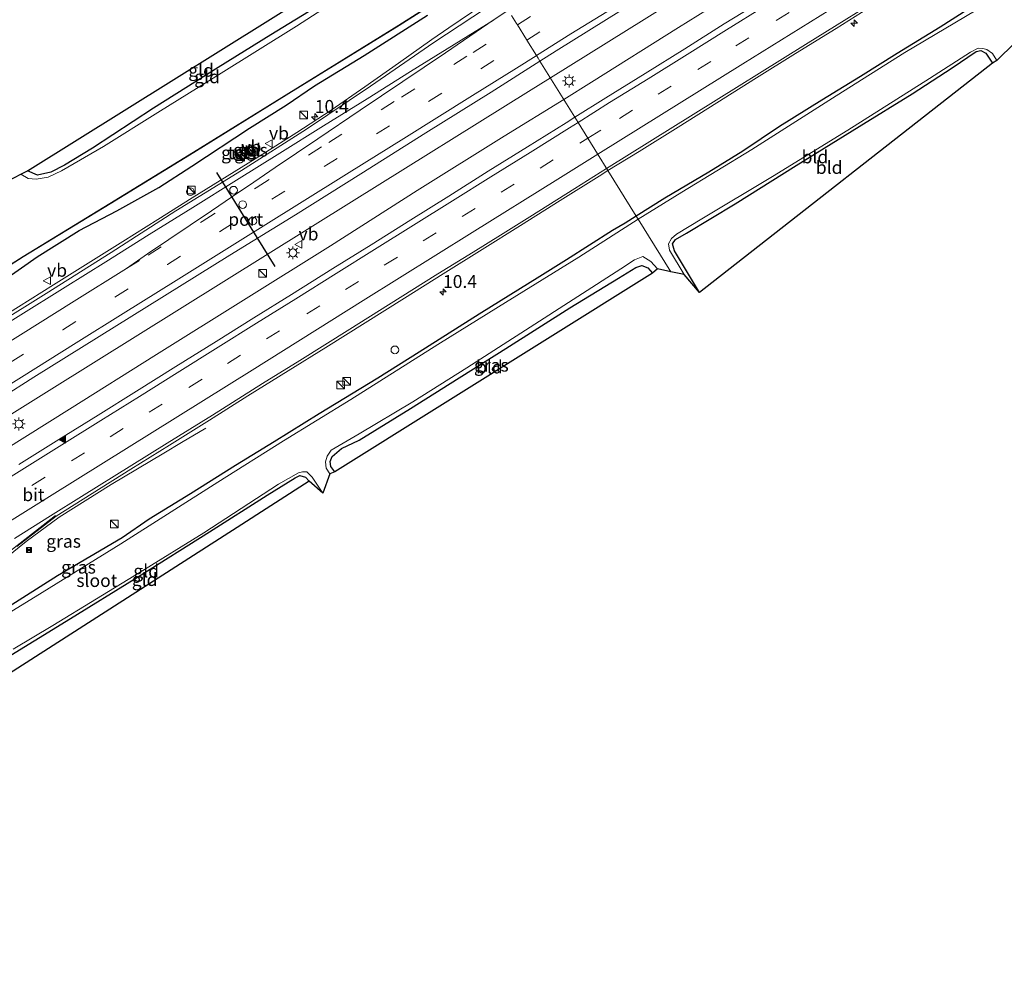
# Model space of a CAD drawing. Units: metres. Extents: x 120254 to 125705, y 500000 to 506250.
# Drawn here: x 121245 to 121437, y 500457 to 500645 of the extents above; entities that cross this region are included whole.
import ezdxf
from ezdxf.enums import TextEntityAlignment as Align

# ---------------------------------------------------------------- set-up
doc = ezdxf.new("R2010")
doc.units = ezdxf.units.M
doc.linetypes.add('VW-3-9_STREEP', pattern=[12, 3, -9])
doc.layers.get('0').update_dxf_attribs({"lineweight": 25})
for name, color, linetype, lineweight in [('B-ME-AL-OVERIG-S-B1', 7, 'Continuous', 18), ('B-ME-AM-KILOMETR-S-B1', 7, 'Continuous', 18), ('B-ME-BV-GELEIDECONSTRUCTIE-GELEIDERAIL-L-B1', 213, 'BV-GELEIDERAIL', 18), ('B-ME-GW-INSTEEKWATERGANG-L-B1', 10, 'Continuous', 25), ('B-ME-IE-GRASLAND-GV-B6', 93, 'Continuous', 18), ('B-ME-IE-GRONDWERKLIJN-GROND_INGERICHT-GV-B6', 253, 'Continuous', 18), ('B-ME-IE-HULPGEOMETRIE-L-B1', 53, 'Continuous', 18), ('B-ME-IE-INRICHTINGSELEMENT-S-B1', 253, 'Continuous', 18), ('B-ME-IE-MEUBILAIR_WEGMEUBILAIR-LICHTMAST-S-B1', 8, 'Continuous', 18), ('B-ME-KG-KADASTRAAL-OPNAMEDTMGRENS-L-B1', 10, 'Continuous', 25), ('B-ME-OB-BESCHOEIING-GV-B6', 10, 'Continuous', 25), ('B-ME-OG-WATER-GV-B6', 153, 'Continuous', 18), ('B-ME-VH-VERH_SOORT-BITUMEN-GV-B6', 8, 'IE-TERREINAFSCHEIDING-NATUURLIJK-HOUTWAL', 18), ('B-ME-VH-VERH_SOORT-TEGELS-GV-B6', 8, 'Continuous', 18), ('B-ME-VW-DRIP-S-B1', 8, 'Continuous', 18), ('B-ME-VW-MARKERING-39STREEP-015-L-B1', 255, 'VW-3-9_STREEP', 18), ('B-ME-VW-MARKERING-STREEP-015-L-B1', 7, 'Continuous', 18), ('B-ME-VW-MARKERING-VLAKMARK-S-B1', 7, 'Continuous', 18), ('B-ME-VW-MEUBILAIR_WEGMEUBILAIR-VERKEERSBORD-S-B1', 8, 'Continuous', 18), ('B-ME-VW-PORTAAL-L-B1', 10, 'Continuous', 25)]:
    doc.layers.add(name, color=color, linetype=linetype, lineweight=lineweight)
doc.styles.add('NLCS-ISO', font='NLCS-ISO.TTF')
doc.linetypes.add('BV-GELEIDERAIL', pattern='A,10,-3,[108,NLCS.SHX,S=1,R=0,X=0,Y=0],-3', length=16)
doc.linetypes.add('IE-TERREINAFSCHEIDING-NATUURLIJK-HOUTWAL', pattern='A,7,-1.5,[67,NLCS.SHX,S=0.75,R=45,X=0,Y=0],-1.5,7,-1.5,[70,NLCS.SHX,S=0.75,R=0,X=0,Y=0],-1.5', length=20)

# ---------------------------------------------------------------- blocks, each defined once
blk = doc.blocks.new('camera')
h = blk.add_hatch(color=256)
h.paths.add_polyline_path([(0.5, 0.5), (-0.5, 0.5), (0, 0)])
h.paths.add_polyline_path([(0, 0), (-0.5, -0.5), (0.5, -0.5)])
for p, q in [((-0.5, 0.5), (0.5, -0.5)), ((0.5, 0.5), (-0.5, -0.5))]:
    blk.add_line(p, q)
blk.add_lwpolyline([(-0.5, 0.5), (0.5, 0.5), (0.5, -0.5), (-0.5, -0.5)], close=True)
blk = doc.blocks.new('kast')
blk.add_line((-0.75, -0.75), (0.75, 0.75))
blk.add_lwpolyline([(-0.75, 0.75), (0.75, 0.75), (0.75, -0.75), (-0.75, -0.75)], close=True)
blk = doc.blocks.new('dtb')
blk.add_circle((0, 0), 0.75)
blk = doc.blocks.new('verkeersbord')
for p, q in [((0, 0.75), (-0.75, -0.625)), ((0.75, -0.625), (0, 0.75)), ((-0.75, -0.625), (0.75, -0.625))]:
    blk.add_line(p, q)
blk = doc.blocks.new('hecto')
for p, q in [((0, 0.625), (-0.625, 0)), ((0, -0.625), (0, 0.625)), ((-0.625, 0), (0.625, 0)), ((0.625, 0), (0, -0.625))]:
    blk.add_line(p, q)
blk = doc.blocks.new('verfsymbol')
for color in [252, 253]:
    blk.add_hatch(color=color).paths.add_polyline_path([(0.75, -0.625), (0, 0.75), (-0.75, -0.625)])
blk.add_lwpolyline([(0.75, -0.625), (0, 0.75), (-0.75, -0.625)], close=True)
blk = doc.blocks.new('lantaarnpaal')
for p, q in [((-0.75, 0), (-1.25, 0)), ((-0.88, 0.88), (-0.53, 0.53)), ((0, 0.75), (0, 1.25)), ((0.53, 0.53), (0.88, 0.88)), ((0.75, 0), (1.25, 0)), ((-0.53, -0.53), (-0.88, -0.88)), ((0, -0.75), (0, -1.25)), ((0.53, -0.53), (0.88, -0.88))]:
    blk.add_line(p, q)
blk.add_circle((0, 0), 0.75)

msp = doc.modelspace()

# ---------------------------------------------------------------- linework, layer by layer
at = {"layer": 'B-ME-BV-GELEIDECONSTRUCTIE-GELEIDERAIL-L-B1'}
for points in [[(121348.115, 500633.442, -2.037), (121377.775, 500651.991, -2.055), (121411.738, 500673.148, -2.06), (121445.666, 500694.357, -2.026), (121479.611, 500715.54, -2.04), (121513.536, 500736.754, -2.032), (121547.473, 500757.949, -2.031), (121573.05, 500773.839, -2.08)], [(121350.72, 500629.251, -1.901), (121356.143, 500632.605, -1.879), (121373.09, 500643.231, -1.848), (121390.05, 500653.829, -1.848), (121407.014, 500664.424, -1.836), (121424.009, 500674.964, -1.868), (121441.026, 500685.472, -1.79), (121458.006, 500696.042, -1.857), (121475.012, 500706.567, -1.87), (121491.981, 500717.155, -1.874), (121508.962, 500727.725, -1.871), (121525.879, 500738.391, -1.865), (121542.815, 500749.029, -1.909), (121559.749, 500759.67, -1.938), (121575.776, 500769.622, -1.968)], [(121237.039, 500584.134, -1.988), (121237.714, 500584.609, -1.996), (121244.516, 500588.864, -2.03), (121251.297, 500593.122, -2.017), (121258.065, 500597.359, -2.018), (121264.834, 500601.607, -2.046), (121271.611, 500605.867, -2.067), (121278.353, 500610.113, -2.065), (121285.168, 500614.314, -2.08), (121291.967, 500618.531, -2.038), (121298.732, 500622.827, -2.064), (121305.429, 500627.165, -2.074), (121311.997, 500631.686, -2.085), (121318.503, 500636.339, -2.087), (121325.04, 500640.932, -2.077), (121328.334, 500643.193, -2.059), (121334.947, 500647.683, -2.055), (121337.983, 500649.744, -2.061)], [(121130.12, 500497.419, -1.877), (121131.686, 500498.394, -1.876), (121165.641, 500519.562, -1.877), (121191.078, 500535.482, -1.896), (121250.49, 500572.541, -1.941), (121309.902, 500609.599, -1.986), (121343.852, 500630.775, -2.034), (121348.115, 500633.442, -2.037)], [(121132.849, 500493.188, -1.781), (121135.627, 500494.859, -1.772), (121152.562, 500505.51, -1.819), (121169.487, 500516.164, -1.866), (121186.509, 500526.66, -1.885), (121203.494, 500537.223, -1.866), (121220.484, 500547.772, -1.843), (121237.475, 500558.325, -1.815), (121254.442, 500568.918, -1.804), (121271.367, 500579.571, -1.819), (121288.328, 500590.17, -1.819), (121305.298, 500600.759, -1.872), (121322.158, 500611.513, -1.978), (121339.134, 500622.086, -1.947), (121350.72, 500629.251, -1.901)], [(121203.873, 500513.926, -2.831), (121206.775, 500515.769, -2.731), (121213.584, 500519.953, -2.378), (121220.414, 500524.205, -2.051), (121227.111, 500528.488, -2.028), (121233.566, 500533.169, -1.976), (121239.77, 500538.169, -1.965), (121245.982, 500543.15, -1.972), (121252.421, 500547.887, -1.929), (121262.569, 500554.241, -1.944), (121272.792, 500560.359, -2.481), (121276.237, 500562.398, -2.649), (121280.967, 500565.207, -2.759)]]:
    msp.add_polyline3d(points, dxfattribs=at)
at = {"layer": 'B-ME-GW-INSTEEKWATERGANG-L-B1'}
for points in [[(121312.435, 500656.733, -4.039), (121312.623, 500654.912, -4.06), (121311.934, 500653.667, -3.985), (121309.793, 500652.132, -3.982), (121303.32, 500647.768, -3.904), (121293.669, 500641.82, -3.916), (121283.392, 500635.462, -3.958), (121270.819, 500627.566, -3.931), (121258.919, 500619.745, -3.973), (121253.447, 500616.421, -4.021), (121250.777, 500615.054, -3.994), (121248.228, 500614.47, -3.943), (121246.255, 500615.32, -3.994)], [(121432.516, 500648.752, -3.521), (121424.046, 500643.33, -3.544), (121415.706, 500638.22, -3.539), (121408.554, 500633.736, -3.554), (121401.031, 500629.117, -3.563), (121392.76, 500623.95, -3.522)], [(121278.292, 500616.282, -3.534), (121289.473, 500623.635, -3.588), (121296.629, 500628.137, -3.554), (121302.18, 500631.875, -3.543), (121311.807, 500637.79, -3.542), (121324.185, 500645.648, -3.52)], [(121377.194, 500591.628, -4.023), (121372.328, 500599.778, -4.11), (121371.923, 500601.148, -4.11), (121372.512, 500601.973, -4.11), (121374.636, 500603.205, -4.164), (121384.138, 500608.932, -4.011), (121395.99, 500616.375, -4.062), (121408.249, 500623.965, -4.026), (121418.591, 500630.35, -4.011), (121426.369, 500635.426, -4.053), (121431.086, 500638.575, -4.053), (121431.99, 500638.762, -4.083), (121432.946, 500638.28, -4.062), (121434.262, 500636.298, -4.023)], [(121392.76, 500623.95, -3.522), (121385.606, 500619.193, -3.544), (121379.006, 500615.081, -3.469), (121370.435, 500610.012, -3.544), (121364.852, 500606.511, -3.558)], [(121238.277, 500591.693, -3.351), (121248.142, 500598.583, -3.381), (121256.31, 500603.736, -3.689), (121263.649, 500607.542, -3.61), (121271.831, 500612.123, -3.467), (121278.292, 500616.282, -3.534)], [(121364.852, 500606.511, -3.558), (121362.659, 500605.136, -3.564), (121360.212, 500603.705, -3.483), (121351.238, 500598.026, -3.577)], [(121351.238, 500598.026, -3.577), (121346.087, 500594.785, -3.538), (121334.256, 500587.435, -3.527), (121322.558, 500580.006, -3.551), (121314.509, 500574.985, -3.532), (121303.069, 500567.991, -3.474)], [(121306.138, 500556.707, -4.048), (121305.341, 500557.739, -4.087), (121305.199, 500558.711, -4), (121305.602, 500559.704, -3.97), (121307.441, 500561.28, -3.952), (121310.853, 500562.902, -3.889), (121320.865, 500569.05, -3.889), (121328.615, 500573.914, -3.889), (121339.418, 500580.762, -3.871), (121351.901, 500588.677, -3.886), (121361.363, 500594.465, -3.919), (121364.742, 500596.493, -3.898), (121365.963, 500596.925, -3.898), (121367.097, 500596.445, -3.898), (121368.006, 500595.382, -3.868)], [(121303.069, 500567.991, -3.474), (121294.313, 500562.526, -3.553), (121286.803, 500557.968, -3.439), (121277.995, 500552.438, -3.416), (121269.94, 500547.473, -3.457), (121264.715, 500543.844, -3.445)], [(121238.332, 500514.659, -4.006), (121237.874, 500515.914, -4.123), (121238.137, 500517.155, -4.033), (121238.937, 500518.073, -4), (121241.292, 500519.943, -3.994), (121253.786, 500527.602, -4.006), (121267.862, 500536.358, -3.982), (121281.681, 500545, -3.982), (121292.918, 500552.177, -4.021), (121298.381, 500555.538, -4.042), (121299.297, 500555.999, -4.042), (121300.407, 500555.662, -4.042), (121301.14, 500554.873, -4.042)], [(121264.715, 500543.844, -3.445), (121252.094, 500536.46, -3.428), (121241.947, 500530.03, -3.431), (121220.5, 500516.623, -3.461)]]:
    msp.add_polyline3d(points, dxfattribs=at)
at = {"layer": 'B-ME-IE-GRASLAND-GV-B6'}
for points in [[(121442.98, 500682.063, -2.421), (121435.184, 500677.196, -2.421), (121427.683, 500672.506, -2.425), (121419.976, 500667.68, -2.425), (121412.478, 500663.039, -2.422), (121404.689, 500658.16, -2.418), (121397.144, 500653.381, -2.412), (121389.554, 500648.672, -2.431), (121381.968, 500643.952, -2.428), (121374.286, 500639.136, -2.418), (121366.553, 500634.334, -2.411), (121358.913, 500629.545, -2.406), (121352.886, 500625.765, -2.4), (121346.074, 500636.725, -2.58), (121349.231, 500638.736, -2.591), (121361.97, 500646.656, -2.603), (121374.692, 500654.604, -2.594), (121387.425, 500662.534, -2.609), (121400.171, 500670.442, -2.602), (121412.863, 500678.437, -2.62), (121425.604, 500686.354, -2.601), (121438.315, 500694.319, -2.61)], [(121440.107, 500653.462, -3.575), (121432.516, 500648.752, -3.521), (121424.046, 500643.33, -3.544), (121415.706, 500638.22, -3.539), (121408.554, 500633.736, -3.554), (121401.031, 500629.117, -3.563), (121392.76, 500623.95, -3.522), (121385.606, 500619.193, -3.544), (121379.006, 500615.081, -3.469), (121370.435, 500610.012, -3.544), (121364.852, 500606.511, -3.558), (121359.339, 500615.382, -2.669), (121365.397, 500619.112, -2.673), (121373.031, 500623.874, -2.691), (121380.567, 500628.582, -2.698), (121388.297, 500633.443, -2.693), (121395.851, 500638.169, -2.697), (121403.784, 500643.065, -2.702), (121411.173, 500647.745, -2.706), (121419.034, 500652.615, -2.706), (121426.683, 500657.403, -2.71), (121434.194, 500662.087, -2.71), (121441.752, 500666.794, -2.706)], [(121448.276, 500657.438, -4.638), (121432.833, 500647.652, -4.638), (121417.183, 500638.368, -4.638), (121403.782, 500629.952, -4.638), (121387.378, 500619.511, -4.638), (121373.75, 500611.188, -4.638), (121365.217, 500605.928, -4.636), (121364.852, 500606.511, -3.558), (121370.435, 500610.012, -3.544), (121379.006, 500615.081, -3.469), (121385.606, 500619.193, -3.544), (121392.76, 500623.95, -3.522), (121401.031, 500629.117, -3.563), (121408.554, 500633.736, -3.554), (121415.706, 500638.22, -3.539), (121424.046, 500643.33, -3.544), (121432.516, 500648.752, -3.521), (121440.107, 500653.462, -3.575)], [(121226.375, 500586.48, -4.198), (121245.43, 500598.566, -4.246), (121262.353, 500608.9, -4.192), (121278.624, 500618.89, -4.24), (121297.185, 500630.389, -4.156), (121318.678, 500643.64, -4.249), (121328.05, 500649.687, -4.237)], [(121337.928, 500648.64, -2.865), (121325.432, 500640.337, -2.85), (121313.074, 500631.815, -2.85), (121300.627, 500623.434, -2.865)], [(121238.277, 500591.693, -3.351), (121248.142, 500598.583, -3.381), (121256.31, 500603.736, -3.689), (121263.649, 500607.542, -3.61), (121271.831, 500612.123, -3.467), (121278.292, 500616.282, -3.534), (121289.473, 500623.635, -3.588), (121296.629, 500628.137, -3.554), (121302.18, 500631.875, -3.543), (121311.807, 500637.79, -3.542), (121324.185, 500645.648, -3.52)], [(121324.185, 500645.648, -3.52), (121311.807, 500637.79, -3.542), (121302.18, 500631.875, -3.543), (121296.629, 500628.137, -3.554), (121289.473, 500623.635, -3.588), (121278.292, 500616.282, -3.534), (121271.831, 500612.123, -3.467), (121263.649, 500607.542, -3.61), (121256.31, 500603.736, -3.689), (121248.142, 500598.583, -3.381), (121238.277, 500591.693, -3.351)], [(121234.82, 500567.074, -2.502), (121247.458, 500575.155, -2.513), (121260.186, 500583.092, -2.512), (121272.95, 500590.973, -2.495), (121285.678, 500598.91, -2.528), (121298.451, 500606.776, -2.531), (121311.163, 500614.74, -2.53), (121323.855, 500622.735, -2.558), (121336.581, 500630.676, -2.546), (121346.074, 500636.725, -2.58), (121352.886, 500625.765, -2.4)], [(121352.886, 500625.765, -2.4), (121351.18, 500624.696, -2.398), (121343.628, 500620.007, -2.396), (121336.026, 500615.251, -2.397), (121328.324, 500610.435, -2.394), (121320.911, 500605.782, -2.393), (121313.183, 500600.93, -2.408), (121305.731, 500596.294, -2.414), (121297.666, 500591.236, -2.412), (121290.337, 500586.711, -2.396), (121283.005, 500582.115, -2.399), (121275.173, 500577.234, -2.4), (121267.467, 500572.407, -2.398), (121260.034, 500567.778, -2.397), (121252.323, 500562.99, -2.396), (121244.554, 500558.13, -2.39)], [(121300.627, 500623.434, -2.865), (121287.966, 500615.39, -2.84), (121275.177, 500607.549, -2.845), (121262.567, 500599.426, -2.835), (121249.856, 500591.461, -2.82), (121240.166, 500585.439, -2.815)], [(121290.652, 500619.135, -3.034), (121289.76, 500620.399, -3.063), (121288.688, 500619.653, -3.049), (121289.548, 500618.38, -3.029), (121290.652, 500619.135, -3.034)], [(121288.069, 500618.757, -3.224), (121287.473, 500619.584, -3.219), (121286.637, 500618.971, -3.247), (121287.187, 500618.148, -3.216), (121288.069, 500618.757, -3.224)], [(121359.339, 500615.382, -2.669), (121364.852, 500606.511, -3.558), (121362.659, 500605.136, -3.564), (121360.212, 500603.705, -3.483), (121351.238, 500598.026, -3.577), (121346.087, 500594.785, -3.538), (121334.256, 500587.435, -3.527), (121322.558, 500580.006, -3.551), (121314.509, 500574.985, -3.532), (121303.069, 500567.991, -3.474), (121294.313, 500562.526, -3.553), (121286.803, 500557.968, -3.439), (121277.995, 500552.438, -3.416), (121269.94, 500547.473, -3.457), (121264.715, 500543.844, -3.445), (121252.094, 500536.46, -3.428), (121241.947, 500530.03, -3.431)], [(121244.154, 500542.141, -2.684), (121251.813, 500548.094, -2.661), (121258.846, 500552.496, -2.678), (121266.4, 500557.224, -2.679), (121273.923, 500561.926, -2.676), (121281.727, 500566.809, -2.674), (121289.19, 500571.489, -2.677), (121297.004, 500576.398, -2.682), (121304.383, 500580.954, -2.685), (121312.021, 500585.763, -2.685), (121319.695, 500590.552, -2.67), (121327.254, 500595.269, -2.669), (121334.853, 500600.003, -2.688), (121342.268, 500604.666, -2.691), (121350.052, 500609.56, -2.684), (121357.635, 500614.332, -2.668), (121359.339, 500615.382, -2.669)], [(121364.852, 500606.511, -3.558), (121365.217, 500605.928, -4.636), (121353.668, 500598.514, -4.636), (121337.994, 500588.862, -4.636), (121326.172, 500581.535, -4.636), (121309.212, 500570.807, -4.636), (121296.116, 500562.755, -4.636), (121283.318, 500554.714, -4.636), (121264.417, 500542.668, -4.636), (121249.114, 500533.234, -4.636), (121235.885, 500525.093, -4.636)], [(121241.947, 500530.03, -3.431), (121252.094, 500536.46, -3.428), (121264.715, 500543.844, -3.445), (121269.94, 500547.473, -3.457), (121277.995, 500552.438, -3.416), (121286.803, 500557.968, -3.439), (121294.313, 500562.526, -3.553), (121303.069, 500567.991, -3.474), (121314.509, 500574.985, -3.532), (121322.558, 500580.006, -3.551), (121334.256, 500587.435, -3.527), (121346.087, 500594.785, -3.538), (121351.238, 500598.026, -3.577), (121360.212, 500603.705, -3.483), (121362.659, 500605.136, -3.564), (121364.852, 500606.511, -3.558)], [(121305.175, 500556.317, -4.63), (121304.421, 500557.458, -4.63), (121304.274, 500558.633, -4.63), (121304.624, 500559.771, -4.63), (121305.416, 500560.943, -4.63), (121310.836, 500564.118, -4.63), (121321.323, 500570.319, -4.63), (121331.854, 500576.942, -4.63), (121344.148, 500584.889, -4.63), (121361.876, 500596.285, -4.63), (121364.504, 500598, -4.63), (121366.154, 500598.664, -4.63), (121367.664, 500597.699, -4.63), (121368.959, 500596.229, -4.63), (121368.006, 500595.382, -3.868), (121367.097, 500596.445, -3.898), (121365.963, 500596.925, -3.898), (121364.742, 500596.493, -3.898), (121361.363, 500594.465, -3.919), (121351.901, 500588.677, -3.886), (121339.418, 500580.762, -3.871), (121328.615, 500573.914, -3.889), (121320.865, 500569.05, -3.889), (121310.853, 500562.902, -3.889), (121307.441, 500561.28, -3.952), (121305.602, 500559.704, -3.97), (121305.199, 500558.711, -4), (121305.341, 500557.739, -4.087), (121306.138, 500556.707, -4.048), (121305.175, 500556.317, -4.63)]]:
    msp.add_polyline3d(points, dxfattribs=at)
at = {"layer": 'B-ME-IE-GRONDWERKLIJN-GROND_INGERICHT-GV-B6'}
for points in [[(121248.228, 500614.47, -3.943), (121246.255, 500615.32, -3.994), (121312.435, 500656.733, -4.039), (121312.623, 500654.912, -4.06), (121311.934, 500653.667, -3.985), (121309.793, 500652.132, -3.982), (121303.32, 500647.768, -3.904), (121293.669, 500641.82, -3.916), (121283.392, 500635.462, -3.958), (121270.819, 500627.566, -3.931), (121258.919, 500619.745, -3.973), (121253.447, 500616.421, -4.021), (121250.777, 500615.054, -3.994), (121248.228, 500614.47, -3.943)], [(121309.834, 500650.775, -4.636), (121298.679, 500643.515, -4.636), (121283.47, 500634.041, -4.636), (121271.664, 500626.728, -4.636), (121261.033, 500620.091, -4.636), (121252.867, 500615.366, -4.636), (121250.291, 500614.079, -4.636), (121247.937, 500613.731, -4.636)], [(121247.937, 500613.731, -4.636), (121246.371, 500613.879, -4.636), (121244.9819, 500614.6816, -4.636), (121246.255, 500615.32, -3.994), (121248.228, 500614.47, -3.943), (121250.777, 500615.054, -3.994), (121253.447, 500616.421, -4.021), (121258.919, 500619.745, -3.973), (121270.819, 500627.566, -3.931), (121283.392, 500635.462, -3.958), (121293.669, 500641.82, -3.916), (121303.32, 500647.768, -3.904)], [(121377.194, 500591.628, -4.023), (121374.186, 500595.144, -4.638), (121371.356, 500599.889, -4.638), (121371.126, 500601.141, -4.638), (121371.737, 500602.191, -4.638), (121372.691, 500602.982, -4.638), (121377.61, 500606.01, -4.638), (121391.379, 500614.217, -4.638), (121406.04, 500623.257, -4.638), (121421.957, 500633.302, -4.638), (121429.995, 500638.446, -4.638), (121431.491, 500639.263, -4.638), (121432.371, 500639.169, -4.638), (121433.135, 500638.993, -4.638), (121434.241, 500638.191, -4.638), (121435.115, 500636.859, -4.638), (121434.262, 500636.298, -4.023), (121432.946, 500638.28, -4.062), (121431.99, 500638.762, -4.083), (121431.086, 500638.575, -4.053), (121426.369, 500635.426, -4.053), (121418.591, 500630.35, -4.011), (121408.249, 500623.965, -4.026), (121395.99, 500616.375, -4.062), (121384.138, 500608.932, -4.011), (121374.636, 500603.205, -4.164), (121372.512, 500601.973, -4.11), (121371.923, 500601.148, -4.11), (121372.328, 500599.778, -4.11), (121377.194, 500591.628, -4.023)], [(121377.194, 500591.628, -4.023), (121372.328, 500599.778, -4.11), (121371.923, 500601.148, -4.11), (121372.512, 500601.973, -4.11), (121374.636, 500603.205, -4.164), (121384.138, 500608.932, -4.011), (121395.99, 500616.375, -4.062), (121408.249, 500623.965, -4.026), (121418.591, 500630.35, -4.011), (121426.369, 500635.426, -4.053), (121431.086, 500638.575, -4.053), (121431.99, 500638.762, -4.083), (121432.946, 500638.28, -4.062), (121434.262, 500636.298, -4.023), (121377.194, 500591.628, -4.023)], [(121306.138, 500556.707, -4.048), (121305.341, 500557.739, -4.087), (121305.199, 500558.711, -4), (121305.602, 500559.704, -3.97), (121307.441, 500561.28, -3.952), (121310.853, 500562.902, -3.889), (121320.865, 500569.05, -3.889), (121328.615, 500573.914, -3.889), (121339.418, 500580.762, -3.871), (121351.901, 500588.677, -3.886), (121361.363, 500594.465, -3.919), (121364.742, 500596.493, -3.898), (121365.963, 500596.925, -3.898), (121367.097, 500596.445, -3.898), (121368.006, 500595.382, -3.868), (121306.138, 500556.707, -4.048)], [(121243.464, 500522.203, -4.624), (121251.153, 500526.789, -4.624), (121268.182, 500537.199, -4.624), (121280.624, 500544.828, -4.624), (121295.15, 500554.305, -4.624), (121299.056, 500556.526, -4.624), (121299.815, 500556.747, -4.624), (121300.65, 500556.712, -4.624), (121301.72, 500555.706, -4.624), (121303.816, 500552.566, -4.624), (121301.14, 500554.873, -4.042), (121300.407, 500555.662, -4.042), (121299.297, 500555.999, -4.042), (121298.381, 500555.538, -4.042), (121292.918, 500552.177, -4.021), (121281.681, 500545, -3.982), (121267.862, 500536.358, -3.982), (121253.786, 500527.602, -4.006), (121241.292, 500519.943, -3.994)], [(121238.332, 500514.659, -4.006), (121237.874, 500515.914, -4.123), (121238.137, 500517.155, -4.033), (121238.937, 500518.073, -4), (121241.292, 500519.943, -3.994), (121253.786, 500527.602, -4.006), (121267.862, 500536.358, -3.982), (121281.681, 500545, -3.982), (121292.918, 500552.177, -4.021), (121298.381, 500555.538, -4.042), (121299.297, 500555.999, -4.042), (121300.407, 500555.662, -4.042), (121301.14, 500554.873, -4.042), (121287.1175, 500545.8948, 0), (121238.332, 500514.659, -4.006)]]:
    msp.add_polyline3d(points, dxfattribs=at)
at = {"layer": 'B-ME-IE-HULPGEOMETRIE-L-B1'}
msp.add_polyline3d([(121371.5793, 500595.6851, -4.6347), (121365.217, 500605.928, -4.636), (121364.852, 500606.511, -3.558), (121359.339, 500615.382, -2.669), (121357.321, 500618.629, -2.579), (121355.409, 500621.706, -2.5), (121353.506, 500624.768, -2.425), (121352.886, 500625.765, -2.4), (121346.074, 500636.725, -2.58), (121345.81, 500637.15, -2.596), (121345.733, 500637.274, -2.519), (121345.418, 500637.781, -2.53), (121345.387, 500637.831, -2.531), (121343.536, 500640.808, -2.605), (121343.483, 500640.893, -2.614), (121341.686, 500643.786, -2.679), (121341.51, 500644.069, -2.695), (121340.549, 500645.614, -2.734)], dxfattribs=at)
at = {"layer": 'B-ME-KG-KADASTRAAL-OPNAMEDTMGRENS-L-B1'}
for points in [[(121598.9149, 500733.629, -3.9787), (121585.098, 500725.062, -3.909), (121582.887, 500726.009, -4.638), (121579.996, 500723.644, -4.638), (121578.238, 500722.896, -3.948), (121535.86, 500691.5, -3.801), (121537.359, 500685.223, -4.638), (121530.093, 500680.28, -4.638), (121526.226, 500683.425, -3.855), (121439.421, 500640.413, -3.978), (121438.617, 500640.251, -4.638), (121435.115, 500636.859, -4.638), (121434.262, 500636.298, -4.023), (121377.194, 500591.628, -4.023), (121374.186, 500595.144, -4.638), (121371.5793, 500595.6851, -4.6347)], [(121110.0093, 500528.9102, -4.1789), (121172.159, 500567.838, -4.027), (121173.273, 500568.903, -4.084), (121174.977, 500570.588, -3.943), (121241.533, 500612.952, -4.177), (121242.4538, 500613.4138, -4.636), (121244.9819, 500614.6816, -4.636), (121246.255, 500615.32, -3.994), (121312.435, 500656.733, -4.039), (121314.1228, 500657.714, -4.636), (121316.4597, 500659.0724, -4.636), (121317.486, 500659.669, -4.084), (121327.5352, 500665.9864, -3.8816)], [(121371.5793, 500595.6851, -4.6347), (121368.959, 500596.229, -4.63), (121368.006, 500595.382, -3.868), (121306.138, 500556.707, -4.048), (121305.175, 500556.317, -4.63), (121303.816, 500552.566, -4.624), (121301.14, 500554.873, -4.042), (121287.1175, 500545.8948, 0), (121238.332, 500514.659, -4.006), (121237.108, 500514.573, -4.624), (121234.173, 500512.572, -4.624), (121233.931, 500509.956, -3.943), (121182.6458, 500479.442, 0), (121169.074, 500471.367, -3.949), (121168.084, 500470.827, -4.624), (121165.138, 500468.401, -4.636), (121167.664, 500462.631, -3.982), (121156.2852, 500456.5064, -3.9255)]]:
    msp.add_polyline3d(points, dxfattribs=at)
at = {"layer": 'B-ME-OB-BESCHOEIING-GV-B6'}
for points in [[(121226.322, 500586.565, -4.636), (121245.377, 500598.651, -4.636), (121262.301, 500608.985, -4.636), (121278.572, 500618.975, -4.636), (121297.132, 500630.474, -4.636), (121318.625, 500643.725, -4.636), (121327.994, 500649.77, -4.636)], [(121328.05, 500649.687, -4.237), (121318.678, 500643.64, -4.249), (121297.185, 500630.389, -4.156), (121278.624, 500618.89, -4.24), (121262.353, 500608.9, -4.192), (121245.43, 500598.566, -4.246), (121226.375, 500586.48, -4.198)]]:
    msp.add_polyline3d(points, dxfattribs=at)
at = {"layer": 'B-ME-OG-WATER-GV-B6'}
for points in [[(121374.186, 500595.144, -4.638), (121371.5793, 500595.6851, -4.6347), (121365.217, 500605.928, -4.636), (121373.75, 500611.188, -4.638), (121387.378, 500619.511, -4.638), (121403.782, 500629.952, -4.638), (121417.183, 500638.368, -4.638), (121432.833, 500647.652, -4.638), (121448.276, 500657.438, -4.638)], [(121242.4538, 500613.4138, -4.636), (121244.9819, 500614.6816, -4.636), (121246.371, 500613.879, -4.636), (121247.937, 500613.731, -4.636), (121250.291, 500614.079, -4.636), (121252.867, 500615.366, -4.636), (121261.033, 500620.091, -4.636), (121271.664, 500626.728, -4.636), (121283.47, 500634.041, -4.636), (121298.679, 500643.515, -4.636), (121309.834, 500650.775, -4.636)], [(121327.994, 500649.77, -4.636), (121318.625, 500643.725, -4.636), (121297.132, 500630.474, -4.636), (121278.572, 500618.975, -4.636), (121262.301, 500608.985, -4.636), (121245.377, 500598.651, -4.636), (121226.322, 500586.565, -4.636)], [(121438.617, 500640.251, -4.638), (121435.115, 500636.859, -4.638), (121434.241, 500638.191, -4.638), (121433.135, 500638.993, -4.638), (121432.371, 500639.169, -4.638), (121431.491, 500639.263, -4.638), (121429.995, 500638.446, -4.638), (121421.957, 500633.302, -4.638), (121406.04, 500623.257, -4.638), (121391.379, 500614.217, -4.638), (121377.61, 500606.01, -4.638), (121372.691, 500602.982, -4.638), (121371.737, 500602.191, -4.638), (121371.126, 500601.141, -4.638), (121371.356, 500599.889, -4.638), (121374.186, 500595.144, -4.638)], [(121235.885, 500525.093, -4.636), (121249.114, 500533.234, -4.636), (121264.417, 500542.668, -4.636), (121283.318, 500554.714, -4.636), (121296.116, 500562.755, -4.636), (121309.212, 500570.807, -4.636), (121326.172, 500581.535, -4.636), (121337.994, 500588.862, -4.636), (121353.668, 500598.514, -4.636), (121365.217, 500605.928, -4.636)], [(121365.217, 500605.928, -4.636), (121371.5793, 500595.6851, -4.6347), (121368.959, 500596.229, -4.63), (121367.664, 500597.699, -4.63), (121366.154, 500598.664, -4.63), (121364.504, 500598, -4.63), (121361.876, 500596.285, -4.63), (121344.148, 500584.889, -4.63), (121331.854, 500576.942, -4.63), (121321.323, 500570.319, -4.63), (121310.836, 500564.118, -4.63), (121305.416, 500560.943, -4.63), (121304.624, 500559.771, -4.63), (121304.274, 500558.633, -4.63), (121304.421, 500557.458, -4.63), (121305.175, 500556.317, -4.63), (121303.816, 500552.566, -4.624), (121301.72, 500555.706, -4.624), (121300.65, 500556.712, -4.624), (121299.815, 500556.747, -4.624), (121299.056, 500556.526, -4.624), (121295.15, 500554.305, -4.624), (121280.624, 500544.828, -4.624), (121268.182, 500537.199, -4.624), (121251.153, 500526.789, -4.624), (121243.464, 500522.203, -4.624)]]:
    msp.add_polyline3d(points, dxfattribs=at)
at = {"layer": 'B-ME-VH-VERH_SOORT-BITUMEN-GV-B6'}
for points in [[(121240.166, 500585.439, -2.815), (121249.856, 500591.461, -2.82), (121262.567, 500599.426, -2.835), (121275.177, 500607.549, -2.845), (121287.966, 500615.39, -2.84), (121300.627, 500623.434, -2.865), (121313.074, 500631.815, -2.85), (121325.432, 500640.337, -2.85), (121337.928, 500648.64, -2.865)], [(121411.173, 500647.745, -2.706), (121403.784, 500643.065, -2.702), (121395.851, 500638.169, -2.697), (121388.297, 500633.443, -2.693), (121380.567, 500628.582, -2.698), (121373.031, 500623.874, -2.691), (121365.397, 500619.112, -2.673), (121359.339, 500615.382, -2.669), (121357.321, 500618.629, -2.579), (121355.409, 500621.706, -2.5), (121353.506, 500624.768, -2.425), (121352.886, 500625.765, -2.4), (121358.913, 500629.545, -2.406), (121366.553, 500634.334, -2.411), (121374.286, 500639.136, -2.418), (121381.968, 500643.952, -2.428), (121389.554, 500648.672, -2.431)], [(121361.97, 500646.656, -2.603), (121349.231, 500638.736, -2.591), (121346.074, 500636.725, -2.58), (121345.81, 500637.15, -2.596), (121345.733, 500637.274, -2.519), (121345.418, 500637.781, -2.53), (121345.387, 500637.831, -2.531), (121343.536, 500640.808, -2.605), (121343.483, 500640.893, -2.614), (121341.686, 500643.786, -2.679), (121341.51, 500644.069, -2.695), (121340.549, 500645.614, -2.734)], [(121340.549, 500645.614, -2.734), (121341.51, 500644.069, -2.695), (121341.686, 500643.786, -2.679), (121343.483, 500640.893, -2.614), (121343.536, 500640.808, -2.605), (121345.387, 500637.831, -2.531), (121345.418, 500637.781, -2.53), (121345.733, 500637.274, -2.519), (121345.81, 500637.15, -2.596), (121346.074, 500636.725, -2.58)], [(121346.074, 500636.725, -2.58), (121336.581, 500630.676, -2.546), (121323.855, 500622.735, -2.558), (121311.163, 500614.74, -2.53), (121298.451, 500606.776, -2.531), (121285.678, 500598.91, -2.528), (121272.95, 500590.973, -2.495), (121260.186, 500583.092, -2.512), (121247.458, 500575.155, -2.513), (121234.82, 500567.074, -2.502)], [(121352.886, 500625.765, -2.4), (121353.506, 500624.768, -2.425), (121355.409, 500621.706, -2.5), (121357.321, 500618.629, -2.579), (121359.339, 500615.382, -2.669), (121357.635, 500614.332, -2.668), (121350.052, 500609.56, -2.684), (121342.268, 500604.666, -2.691), (121334.853, 500600.003, -2.688), (121327.254, 500595.269, -2.669), (121319.695, 500590.552, -2.67), (121312.021, 500585.763, -2.685), (121304.383, 500580.954, -2.685), (121297.004, 500576.398, -2.682), (121289.19, 500571.489, -2.677), (121281.727, 500566.809, -2.674), (121273.923, 500561.926, -2.676), (121266.4, 500557.224, -2.679), (121258.846, 500552.496, -2.678), (121251.813, 500548.094, -2.661), (121244.154, 500542.141, -2.684)], [(121244.554, 500558.13, -2.39), (121252.323, 500562.99, -2.396), (121260.034, 500567.778, -2.397), (121267.467, 500572.407, -2.398), (121275.173, 500577.234, -2.4), (121283.005, 500582.115, -2.399), (121290.337, 500586.711, -2.396), (121297.666, 500591.236, -2.412), (121305.731, 500596.294, -2.414), (121313.183, 500600.93, -2.408), (121320.911, 500605.782, -2.393), (121328.324, 500610.435, -2.394), (121336.026, 500615.251, -2.397), (121343.628, 500620.007, -2.396), (121351.18, 500624.696, -2.398), (121352.886, 500625.765, -2.4)]]:
    msp.add_polyline3d(points, dxfattribs=at)
at = {"layer": 'B-ME-VH-VERH_SOORT-TEGELS-GV-B6'}
for points in [[(121290.652, 500619.135, -3.034), (121289.548, 500618.38, -3.029), (121288.688, 500619.653, -3.049), (121289.76, 500620.399, -3.063), (121290.652, 500619.135, -3.034)], [(121287.473, 500619.584, -3.219), (121288.069, 500618.757, -3.224), (121287.187, 500618.148, -3.216), (121286.637, 500618.971, -3.247), (121287.473, 500619.584, -3.219)]]:
    msp.add_polyline3d(points, dxfattribs=at)
at = {"layer": 'B-ME-VW-MARKERING-39STREEP-015-L-B1'}
for points in [[(121343.536, 500640.808, -2.605), (121354.945, 500647.927, -2.618), (121375.294, 500660.652, -2.627), (121395.65, 500673.365, -2.64), (121415.995, 500686.095, -2.63), (121436.355, 500698.804, -2.623), (121456.725, 500711.495, -2.623), (121477.092, 500724.19, -2.639), (121497.451, 500736.9, -2.643), (121517.806, 500749.616, -2.658), (121538.163, 500762.328, -2.66), (121558.524, 500775.033, -2.661), (121568.318, 500781.162, -2.668)], [(121341.686, 500643.786, -2.679), (121346.633, 500646.872, -2.683), (121360.205, 500655.346, -2.688), (121373.766, 500663.836, -2.703), (121387.341, 500672.306, -2.706), (121400.899, 500680.801, -2.71), (121414.469, 500689.278, -2.704), (121428.038, 500697.757, -2.692), (121441.616, 500706.22, -2.703), (121455.197, 500714.679, -2.699), (121468.768, 500723.155, -2.716), (121482.345, 500731.62, -2.716), (121495.924, 500740.084, -2.715), (121509.483, 500748.578, -2.725), (121512.622, 500750.514, -2.728)], [(121355.409, 500621.706, -2.5), (121361.567, 500625.552, -2.502), (121369.113, 500630.271, -2.515), (121376.828, 500635.085, -2.527), (121384.226, 500639.69, -2.542), (121392.118, 500644.609, -2.535), (121399.764, 500649.389, -2.535), (121407.29, 500654.093, -2.532), (121414.997, 500658.904, -2.536), (121422.619, 500663.662, -2.537), (121430.167, 500668.393, -2.537), (121437.91, 500673.202, -2.53), (121445.369, 500677.86, -2.523)], [(121265.542, 500596.313, -2.608), (121269.758, 500598.927, -2.636), (121280.278, 500605.492, -2.643), (121290.806, 500612.043, -2.648), (121304.968, 500620.893, -2.656), (121319.143, 500629.723, -2.67), (121333.058, 500638.403, -2.671), (121341.686, 500643.786, -2.679)], [(121125.429, 500504.694, -2.527), (121140.583, 500514.144, -2.522), (121161.447, 500527.166, -2.522), (121181.374, 500539.609, -2.522), (121202.209, 500552.613, -2.515), (121222.601, 500565.344, -2.525), (121242.898, 500578.026, -2.54), (121253.111, 500584.395, -2.538), (121273.494, 500597.114, -2.554), (121293.856, 500609.82, -2.571), (121314.219, 500622.522, -2.579), (121334.583, 500635.223, -2.595), (121343.536, 500640.808, -2.605)], [(121239.564, 500549.359, -2.488), (121247.117, 500554.06, -2.491), (121254.796, 500558.852, -2.499), (121262.338, 500563.557, -2.501), (121269.938, 500568.311, -2.503), (121277.706, 500573.16, -2.506), (121285.204, 500577.83, -2.505), (121292.797, 500582.594, -2.505), (121300.645, 500587.487, -2.526), (121308.189, 500592.21, -2.528), (121315.765, 500596.956, -2.514), (121323.31, 500601.678, -2.496), (121330.936, 500606.44, -2.501), (121338.504, 500611.159, -2.504), (121346.098, 500615.883, -2.503), (121353.829, 500620.719, -2.5), (121355.409, 500621.706, -2.5)]]:
    msp.add_polyline3d(points, dxfattribs=at)
at = {"layer": 'B-ME-VW-MARKERING-STREEP-015-L-B1'}
for points in [[(121345.418, 500637.781, -2.53), (121352.132, 500642.003, -2.539), (121363.79, 500649.255, -2.551), (121373.565, 500655.356, -2.559), (121384.227, 500662.039, -2.566), (121395.126, 500668.84, -2.575), (121405.086, 500675.055, -2.567), (121414.849, 500681.161, -2.57), (121424.529, 500687.218, -2.567), (121435.456, 500694.03, -2.562), (121445.818, 500700.507, -2.554), (121458.327, 500708.297, -2.559), (121464.917, 500712.416, -2.561), (121477.266, 500720.11, -2.563), (121487.249, 500726.334, -2.593), (121499.777, 500734.128, -2.583), (121509.147, 500739.991, -2.586), (121519.19, 500746.298, -2.593), (121529.048, 500752.431, -2.599), (121545.113, 500762.484, -2.594), (121550.781, 500766.018, -2.594), (121561.528, 500772.749, -2.611), (121570.235, 500778.196, -2.621)], [(121357.345, 500618.59, -2.593), (121385.58, 500636.215, -2.605), (121408.18, 500650.3, -2.605), (121438.225, 500669.085, -2.615), (121460.145, 500682.775, -2.605), (121489.28, 500700.96, -2.635), (121508.325, 500712.885, -2.645)], [(121510.495, 500710.33, -2.715), (121487.57, 500696.015, -2.695), (121469.47, 500684.72, -2.675), (121447.36, 500670.89, -2.685), (121415.785, 500651.2, -2.685), (121397.815, 500639.97, -2.675), (121375.905, 500626.295, -2.67), (121359.082, 500615.796, -2.67)], [(121353.506, 500624.768, -2.425), (121359.658, 500628.625, -2.424), (121367.182, 500633.295, -2.426), (121374.745, 500638.027, -2.437), (121382.413, 500642.817, -2.445), (121389.743, 500647.382, -2.44), (121397.728, 500652.379, -2.438), (121405.41, 500657.176, -2.443), (121413.086, 500661.981, -2.443), (121420.779, 500666.756, -2.442), (121428.379, 500671.514, -2.449), (121435.84, 500676.165, -2.444), (121443.615, 500681.022, -2.437)], [(121123.521, 500507.653, -2.607), (121137.902, 500516.61, -2.601), (121157.067, 500528.571, -2.603), (121178.326, 500541.846, -2.599), (121193.887, 500551.534, -2.594), (121214.906, 500564.67, -2.604), (121234.333, 500576.83, -2.615), (121255.36, 500589.953, -2.625), (121265.542, 500596.313, -2.608), (121269.646, 500599.172, -2.642), (121273.793, 500601.967, -2.652), (121277.934, 500604.771, -2.656), (121282.071, 500607.579, -2.661), (121286.218, 500610.374, -2.667), (121290.365, 500613.168, -2.675), (121294.511, 500615.964, -2.685), (121302.799, 500621.561, -2.704), (121311.076, 500627.176, -2.711), (121319.362, 500632.776, -2.722), (121327.667, 500638.349, -2.728), (121335.943, 500643.964, -2.749), (121339.915, 500646.635, -2.756)], [(121121.757, 500510.388, -2.686), (121138.511, 500520.866, -2.667), (121157.99, 500532.987, -2.678), (121172.621, 500542.104, -2.664), (121180.184, 500546.842, -2.662), (121198.861, 500558.494, -2.659), (121214.378, 500568.183, -2.666), (121230.682, 500578.402, -2.668), (121244.451, 500586.997, -2.699), (121253.598, 500592.707, -2.702), (121261.482, 500597.626, -2.703), (121269.958, 500602.933, -2.723), (121278.451, 500608.212, -2.723), (121286.94, 500613.498, -2.722), (121295.428, 500618.786, -2.73), (121303.901, 500624.096, -2.74), (121312.393, 500629.377, -2.737), (121320.874, 500634.676, -2.736), (121329.36, 500639.966, -2.74), (121337.021, 500644.69, -2.751)], [(121127.366, 500501.691, -2.449), (121135.523, 500506.789, -2.438), (121144.849, 500512.588, -2.441), (121159.86, 500521.954, -2.446), (121169.733, 500528.121, -2.446), (121184.534, 500537.35, -2.438), (121203.337, 500549.083, -2.427), (121226.142, 500563.336, -2.449), (121245.098, 500575.171, -2.463), (121255.72, 500581.824, -2.468), (121264.914, 500587.552, -2.47), (121275.215, 500593.987, -2.478), (121286.619, 500601.112, -2.499), (121299.243, 500608.999, -2.498), (121308.894, 500615.013, -2.497), (121319.535, 500621.645, -2.511), (121332.952, 500630.013, -2.519), (121341.493, 500635.336, -2.526), (121345.379, 500637.756, -2.53), (121345.418, 500637.781, -2.53)], [(121237.623, 500552.405, -2.399), (121245.147, 500557.108, -2.4), (121252.959, 500561.984, -2.414), (121260.541, 500566.724, -2.413), (121268.043, 500571.402, -2.42), (121275.429, 500576.021, -2.422), (121283.407, 500581.001, -2.423), (121290.888, 500585.676, -2.42), (121298.514, 500590.444, -2.438), (121306.407, 500595.353, -2.442), (121313.858, 500600.027, -2.441), (121321.472, 500604.784, -2.413), (121329.058, 500609.509, -2.409), (121336.49, 500614.162, -2.417), (121344.157, 500618.945, -2.417), (121351.833, 500623.719, -2.425), (121353.506, 500624.768, -2.425)], [(121139.625, 500482.679, -2.524), (121157.24, 500493.69, -2.545), (121179.955, 500507.85, -2.555), (121208.02, 500525.36, -2.56), (121228.31, 500538.055, -2.57), (121251.07, 500552.23, -2.58), (121289.99, 500576.53, -2.59), (121311.665, 500590.075, -2.61), (121332.865, 500603.325, -2.585), (121349.56, 500613.73, -2.59), (121357.345, 500618.59, -2.593)], [(121243.686, 500543.705, -2.69), (121250.745, 500548.155, -2.645), (121256.78, 500551.92, -2.7), (121266.56, 500558.015, -2.655), (121273.465, 500562.305, -2.66), (121282.273, 500567.777, -2.66), (121292.025, 500573.905, -2.665), (121299.28, 500578.4, -2.68), (121309.016, 500584.5, -2.725), (121316.59, 500589.24, -2.715), (121326.215, 500595.295, -2.66), (121333.105, 500599.515, -2.67), (121338.37, 500602.845, -2.67), (121344.13, 500606.41, -2.675), (121352.905, 500611.92, -2.71), (121359.082, 500615.796, -2.67)], [(121251.724, 500548.177, -2.641), (121244.213, 500542.352, -2.667), (121236.582, 500536.374, -2.705), (121230.156, 500531.375, -2.728), (121228.828, 500530.344, -2.751), (121227.933, 500529.736, -2.752), (121224.696, 500527.682, -2.746), (121222.29, 500526.241, -2.754), (121214.068, 500521.179, -2.755)]]:
    msp.add_polyline3d(points, dxfattribs=at)
at = {"layer": 'B-ME-VW-PORTAAL-L-B1'}
msp.add_line((121283.091, 500615.037, 4.151), (121294.426, 500596.738, 4.151), dxfattribs=at)

# ---------------------------------------------------------------- block references
at = {"layer": 'B-ME-AL-OVERIG-S-B1', "rotation": 90}
msp.add_blockref('dtb', (121277.977, 500611.282, -2.939), dxfattribs=at)
at = {"layer": 'B-ME-AM-KILOMETR-S-B1', "rotation": 90}
for p in [(121407.307, 500644.101, -2.728), (121302.219, 500625.858, -1.957), (121327.2, 500591.76, -2.655)]:
    msp.add_blockref('hecto', p, dxfattribs=at)
at = {"layer": 'B-ME-IE-INRICHTINGSELEMENT-S-B1', "rotation": 90}
for name, p in [('kast', (121300.039, 500626.223, -3.672)), ('kast', (121289.83, 500619.238, -1.618)), ('kast', (121287.791, 500618.1096, -3.22)), ('kast', (121278.18, 500611.609, -2.54)), ('kast', (121292.072, 500595.39, -1.498)), ('dtb', (121317.818, 500580.469, -1.527)), ('kast', (121307.268, 500573.631, -1.52)), ('kast', (121308.451, 500574.363, -1.52)), ('kast', (121263.159, 500546.555, -2.599)), ('camera', (121246.53, 500541.49, 2.42))]:
    msp.add_blockref(name, p, dxfattribs=at)
at = {"layer": 'B-ME-IE-MEUBILAIR_WEGMEUBILAIR-LICHTMAST-S-B1', "rotation": 90}
for p in [(121351.751, 500632.854, -1.99), (121297.963, 500599.374, -2.16), (121244.576, 500566.04, -2.074)]:
    msp.add_blockref('lantaarnpaal', p, dxfattribs=at)
at = {"layer": 'B-ME-VW-DRIP-S-B1', "rotation": 90}
for p in [(121286.389, 500611.572, 3.438), (121288.16, 500608.775, 4.338), (121290.147, 500605.57, 4.338)]:
    msp.add_blockref('dtb', p, dxfattribs=at)
at = {"layer": 'B-ME-VW-MARKERING-VLAKMARK-S-B1', "rotation": 90}
msp.add_blockref('verfsymbol', (121253.033, 500563.044, -2.422), dxfattribs=at)
at = {"layer": 'B-ME-VW-MEUBILAIR_WEGMEUBILAIR-VERKEERSBORD-S-B1', "rotation": 90}
for p in [(121293.3, 500620.644, -2.183), (121287.921, 500617.952, -2.681), (121299.055, 500601.02, -1.135), (121250.073, 500593.938, -1.429)]:
    msp.add_blockref('verkeersbord', p, dxfattribs=at)

# ---------------------------------------------------------------- texts
at = {"layer": 'B-ME-AM-KILOMETR-S-B1', "ltscale": 0.2, "style": 'NLCS-ISO'}
for p in [(121302.219, 500625.858, -1.957), (121327.2, 500591.76, -2.655)]:
    msp.add_text('10.4', height=2.5, dxfattribs=at).set_placement(p, align=Align.BOTTOM_LEFT)
at = {"layer": 'B-ME-IE-GRASLAND-GV-B6', "ltscale": 0.2, "style": 'NLCS-ISO'}
for p in [(121289.67, 500619.3895), (121287.353, 500618.866), (121336.6165, 500577.4905), (121253.279, 500543.1905), (121256.187, 500538.139)]:
    msp.add_text('gras', height=2.5, dxfattribs=at).set_placement(p, align=Align.MIDDLE_CENTER)
at = {"layer": 'B-ME-IE-GRONDWERKLIJN-GROND_INGERICHT-GV-B6', "ltscale": 0.2, "style": 'NLCS-ISO'}
for s, p in [('gld', (121280.0695, 500634.9312)), ('gld', (121281.2439, 500633.6589)), ('bld', (121399.6577, 500618.0591)), ('bld', (121402.4335, 500616.002)), ('bld', (121336.2393, 500577.1318)), ('gld', (121269.0652, 500535.7299)), ('gld', (121269.3755, 500537.402))]:
    msp.add_text(s, height=2.5, dxfattribs=at).set_placement(p, align=Align.MIDDLE_CENTER)
at = {"layer": 'B-ME-OG-WATER-GV-B6', "ltscale": 0.2, "style": 'NLCS-ISO'}
msp.add_text('sloot', height=2.5, dxfattribs=at).set_placement((121259.7597, 500535.5396), align=Align.MIDDLE_CENTER)
at = {"layer": 'B-ME-VH-VERH_SOORT-BITUMEN-GV-B6', "ltscale": 0.2, "style": 'NLCS-ISO'}
msp.add_text('bit', height=2.5, dxfattribs=at).set_placement((121247.4056, 500552.2596), align=Align.MIDDLE_CENTER)
at = {"layer": 'B-ME-VH-VERH_SOORT-TEGELS-GV-B6', "ltscale": 0.2, "style": 'NLCS-ISO'}
for p in [(121287.347, 500618.8637), (121289.6654, 500619.389)]:
    msp.add_text('tgl', height=2.5, dxfattribs=at).set_placement(p, align=Align.MIDDLE_CENTER)
at = {"layer": 'B-ME-VW-MEUBILAIR_WEGMEUBILAIR-VERKEERSBORD-S-B1', "ltscale": 0.2, "style": 'NLCS-ISO'}
for p in [(121293.3, 500620.644, -2.183), (121287.921, 500617.952, -2.681), (121299.055, 500601.02, -1.135), (121250.073, 500593.938, -1.429)]:
    msp.add_text('vb', height=2.5, dxfattribs=at).set_placement(p, align=Align.BOTTOM_LEFT)
at = {"layer": 'B-ME-VW-PORTAAL-L-B1', "ltscale": 0.2, "style": 'NLCS-ISO'}
msp.add_text('port', height=2.5, dxfattribs=at).set_placement((121288.7585, 500605.8875), align=Align.MIDDLE_CENTER)

doc.saveas('drawing.dxf')
